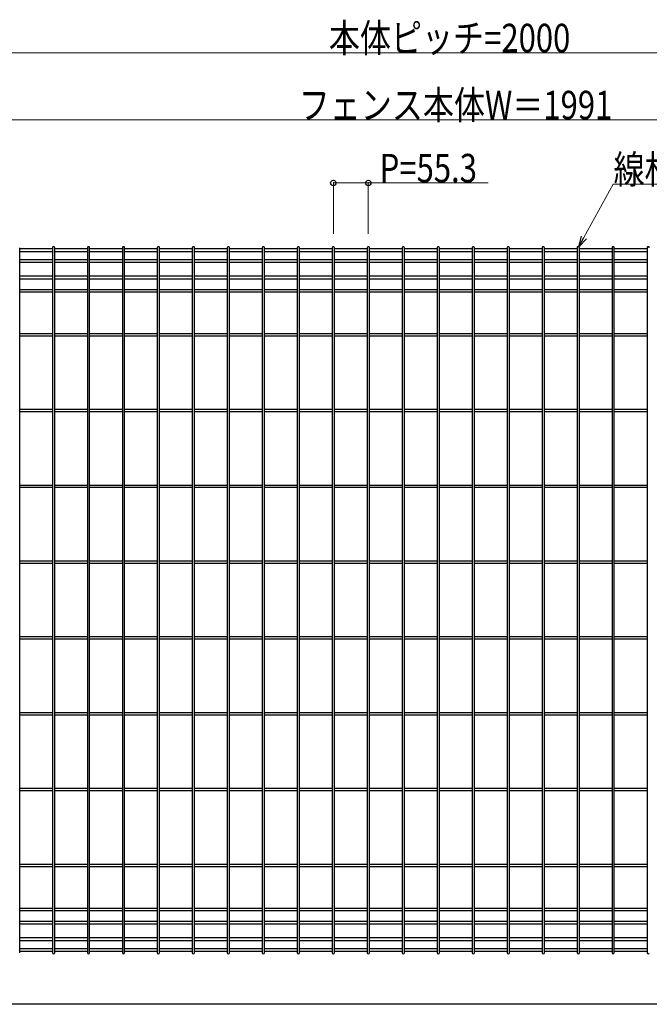
# Model space of a CAD drawing. Units: millimetres. Extents: x 250 to 8280, y 75 to 5795.
# Drawn here: x 2853 to 3849, y 1992 to 3550 of the extents above; entities that cross this region are included whole.
import ezdxf

# ---------------------------------------------------------------- set-up
doc = ezdxf.new("R2010")
doc.units = ezdxf.units.MM
doc.layers.add('YKK_A1', color=4, linetype='Continuous', lineweight=30)
doc.layers.add('YKK_D', color=6, linetype='Continuous', lineweight=13)
doc.styles.add('text-b', font='extslim2.shx', dxfattribs={"width": 0.8, "bigfont": 'extfont2.shx'})

msp = doc.modelspace()

# ---------------------------------------------------------------- linework, layer by layer
at = {"layer": 'YKK_A1', "linetype": 'Continuous'}
for p, q in [((2853.3, 2073.3), (2853.3, 3189.1)), ((2905, 3187.3), (2853.3, 3187.3)), ((2905, 3182.8), (2853.3, 3182.8)), ((2905, 3189.1), (2905, 2073.3)), ((2908.6, 2073.3), (2908.6, 3189.1)), ((2960.3, 3187.3), (2908.6, 3187.3)), ((2960.3, 3182.8), (2908.6, 3182.8)), ((2960.3, 3189.1), (2960.3, 2073.3)), ((2963.9, 2073.3), (2963.9, 3189.1)), ((3015.6, 3187.3), (2963.9, 3187.3)), ((3015.6, 3182.8), (2963.9, 3182.8)), ((3015.6, 3189.1), (3015.6, 2073.3)), ((3019.2, 2073.3), (3019.2, 3189.1)), ((3070.9, 3187.3), (3019.2, 3187.3)), ((3070.9, 3182.8), (3019.2, 3182.8)), ((3070.9, 3189.1), (3070.9, 2073.3)), ((3074.5, 2073.3), (3074.5, 3189.1)), ((3126.2, 3187.3), (3074.5, 3187.3)), ((3126.2, 3182.8), (3074.5, 3182.8)), ((3126.2, 3189.1), (3126.2, 2073.3)), ((3129.8, 2073.3), (3129.8, 3189.1)), ((3181.5, 3187.3), (3129.8, 3187.3)), ((3181.5, 3182.8), (3129.8, 3182.8)), ((3181.5, 3189.1), (3181.5, 2073.3)), ((3185.1, 2073.3), (3185.1, 3189.1)), ((3236.8, 3187.3), (3185.1, 3187.3)), ((3236.8, 3182.8), (3185.1, 3182.8)), ((3236.8, 3189.1), (3236.8, 2073.3)), ((3240.4, 2073.3), (3240.4, 3189.1)), ((3292.1, 3187.3), (3240.4, 3187.3)), ((3292.1, 3182.8), (3240.4, 3182.8)), ((3292.1, 3189.1), (3292.1, 2073.3)), ((3295.7, 2073.3), (3295.7, 3189.1)), ((3347.4, 3187.3), (3295.7, 3187.3)), ((3347.4, 3182.8), (3295.7, 3182.8)), ((3347.4, 3189.1), (3347.4, 2073.3)), ((3351, 2073.3), (3351, 3189.1)), ((3402.8, 3187.3), (3351, 3187.3)), ((3402.8, 3182.8), (3351, 3182.8)), ((3402.8, 3189.1), (3402.8, 2073.3)), ((3406.4, 2073.3), (3406.4, 3189.1)), ((3458.1, 3187.3), (3406.4, 3187.3)), ((3458.1, 3182.8), (3406.4, 3182.8)), ((3458.1, 3189.1), (3458.1, 2073.3)), ((3461.7, 2073.3), (3461.7, 3189.1)), ((3513.4, 3187.3), (3461.7, 3187.3)), ((3513.4, 3182.8), (3461.7, 3182.8)), ((3513.4, 3189.1), (3513.4, 2073.3)), ((3517, 2073.3), (3517, 3189.1)), ((3568.7, 3187.3), (3517, 3187.3)), ((3568.7, 3182.8), (3517, 3182.8)), ((3568.7, 3189.1), (3568.7, 2073.3)), ((3572.3, 2073.3), (3572.3, 3189.1)), ((3624, 3187.3), (3572.3, 3187.3)), ((3624, 3182.8), (3572.3, 3182.8)), ((3624, 3189.1), (3624, 2073.3)), ((3627.6, 2073.3), (3627.6, 3189.1)), ((3679.3, 3187.3), (3627.6, 3187.3)), ((3679.3, 3182.8), (3627.6, 3182.8)), ((3679.3, 3189.1), (3679.3, 2073.3)), ((3682.9, 2073.3), (3682.9, 3189.1)), ((3734.6, 3187.3), (3682.9, 3187.3)), ((3734.6, 3182.8), (3682.9, 3182.8)), ((3734.6, 3189.1), (3734.6, 2073.3)), ((3738.2, 2073.3), (3738.2, 3189.1)), ((3789.9, 3187.3), (3738.2, 3187.3)), ((3789.9, 3182.8), (3738.2, 3182.8)), ((3789.9, 3189.1), (3789.9, 2073.3)), ((3793.5, 2073.3), (3793.5, 3189.1)), ((3845.2, 3187.3), (3793.5, 3187.3)), ((3845.2, 3182.8), (3793.5, 3182.8)), ((3845.2, 3189.1), (3845.2, 2073.3)), ((2905, 3170.2), (2853.3, 3170.2)), ((2905, 3165.7), (2853.3, 3165.7)), ((2960.3, 3170.2), (2908.6, 3170.2)), ((2960.3, 3165.7), (2908.6, 3165.7)), ((3015.6, 3170.2), (2963.9, 3170.2)), ((3015.6, 3165.7), (2963.9, 3165.7)), ((3070.9, 3170.2), (3019.2, 3170.2)), ((3070.9, 3165.7), (3019.2, 3165.7)), ((3126.2, 3170.2), (3074.5, 3170.2)), ((3126.2, 3165.7), (3074.5, 3165.7)), ((3181.5, 3170.2), (3129.8, 3170.2)), ((3181.5, 3165.7), (3129.8, 3165.7)), ((3236.8, 3170.2), (3185.1, 3170.2)), ((3236.8, 3165.7), (3185.1, 3165.7)), ((3292.1, 3170.2), (3240.4, 3170.2)), ((3292.1, 3165.7), (3240.4, 3165.7)), ((3347.4, 3170.2), (3295.7, 3170.2)), ((3347.4, 3165.7), (3295.7, 3165.7)), ((3402.8, 3170.2), (3351, 3170.2)), ((3402.8, 3165.7), (3351, 3165.7)), ((3458.1, 3170.2), (3406.4, 3170.2)), ((3458.1, 3165.7), (3406.4, 3165.7)), ((3513.4, 3170.2), (3461.7, 3170.2)), ((3513.4, 3165.7), (3461.7, 3165.7)), ((3568.7, 3170.2), (3517, 3170.2)), ((3568.7, 3165.7), (3517, 3165.7)), ((3624, 3170.2), (3572.3, 3170.2)), ((3624, 3165.7), (3572.3, 3165.7)), ((3679.3, 3170.2), (3627.6, 3170.2)), ((3679.3, 3165.7), (3627.6, 3165.7)), ((3734.6, 3170.2), (3682.9, 3170.2)), ((3734.6, 3165.7), (3682.9, 3165.7)), ((3789.9, 3170.2), (3738.2, 3170.2)), ((3789.9, 3165.7), (3738.2, 3165.7)), ((3845.2, 3170.2), (3793.5, 3170.2)), ((3845.2, 3165.7), (3793.5, 3165.7)), ((2905, 3144.1), (2853.3, 3144.1)), ((2905, 3139.6), (2853.3, 3139.6)), ((2960.3, 3144.1), (2908.6, 3144.1)), ((2960.3, 3139.6), (2908.6, 3139.6)), ((3015.6, 3144.1), (2963.9, 3144.1)), ((3015.6, 3139.6), (2963.9, 3139.6)), ((3070.9, 3144.1), (3019.2, 3144.1)), ((3070.9, 3139.6), (3019.2, 3139.6)), ((3126.2, 3144.1), (3074.5, 3144.1)), ((3126.2, 3139.6), (3074.5, 3139.6)), ((3181.5, 3144.1), (3129.8, 3144.1)), ((3181.5, 3139.6), (3129.8, 3139.6)), ((3236.8, 3144.1), (3185.1, 3144.1)), ((3236.8, 3139.6), (3185.1, 3139.6)), ((3292.1, 3144.1), (3240.4, 3144.1)), ((3292.1, 3139.6), (3240.4, 3139.6)), ((3347.4, 3144.1), (3295.7, 3144.1)), ((3347.4, 3139.6), (3295.7, 3139.6)), ((3402.8, 3144.1), (3351, 3144.1)), ((3402.8, 3139.6), (3351, 3139.6)), ((3458.1, 3144.1), (3406.4, 3144.1)), ((3458.1, 3139.6), (3406.4, 3139.6)), ((3513.4, 3144.1), (3461.7, 3144.1)), ((3513.4, 3139.6), (3461.7, 3139.6)), ((3568.7, 3144.1), (3517, 3144.1)), ((3568.7, 3139.6), (3517, 3139.6)), ((3624, 3144.1), (3572.3, 3144.1)), ((3624, 3139.6), (3572.3, 3139.6)), ((3679.3, 3144.1), (3627.6, 3144.1)), ((3679.3, 3139.6), (3627.6, 3139.6)), ((3734.6, 3144.1), (3682.9, 3144.1)), ((3734.6, 3139.6), (3682.9, 3139.6)), ((3789.9, 3144.1), (3738.2, 3144.1)), ((3789.9, 3139.6), (3738.2, 3139.6)), ((3845.2, 3144.1), (3793.5, 3144.1)), ((3845.2, 3139.6), (3793.5, 3139.6)), ((2905, 3122.6), (2853.3, 3122.6)), ((2905, 3119), (2853.3, 3119)), ((2960.3, 3122.6), (2908.6, 3122.6)), ((2960.3, 3119), (2908.6, 3119)), ((3015.6, 3122.6), (2963.9, 3122.6)), ((3015.6, 3119), (2963.9, 3119)), ((3070.9, 3122.6), (3019.2, 3122.6)), ((3070.9, 3119), (3019.2, 3119)), ((3126.2, 3122.6), (3074.5, 3122.6)), ((3126.2, 3119), (3074.5, 3119)), ((3181.5, 3122.6), (3129.8, 3122.6)), ((3181.5, 3119), (3129.8, 3119)), ((3236.8, 3122.6), (3185.1, 3122.6)), ((3236.8, 3119), (3185.1, 3119)), ((3292.1, 3122.6), (3240.4, 3122.6)), ((3292.1, 3119), (3240.4, 3119)), ((3347.4, 3122.6), (3295.7, 3122.6)), ((3347.4, 3119), (3295.7, 3119)), ((3402.8, 3122.6), (3351, 3122.6)), ((3402.8, 3119), (3351, 3119)), ((3458.1, 3122.6), (3406.4, 3122.6)), ((3458.1, 3119), (3406.4, 3119)), ((3513.4, 3122.6), (3461.7, 3122.6)), ((3513.4, 3119), (3461.7, 3119)), ((3568.7, 3122.6), (3517, 3122.6)), ((3568.7, 3119), (3517, 3119)), ((3624, 3122.6), (3572.3, 3122.6)), ((3624, 3119), (3572.3, 3119)), ((3679.3, 3122.6), (3627.6, 3122.6)), ((3679.3, 3119), (3627.6, 3119)), ((3734.6, 3122.6), (3682.9, 3122.6)), ((3734.6, 3119), (3682.9, 3119)), ((3789.9, 3122.6), (3738.2, 3122.6)), ((3789.9, 3119), (3738.2, 3119)), ((3845.2, 3122.6), (3793.5, 3122.6)), ((3845.2, 3119), (3793.5, 3119)), ((2905, 3053), (2853.3, 3053)), ((2905, 3049.4), (2853.3, 3049.4)), ((2960.3, 3053), (2908.6, 3053)), ((2960.3, 3049.4), (2908.6, 3049.4)), ((3015.6, 3053), (2963.9, 3053)), ((3015.6, 3049.4), (2963.9, 3049.4)), ((3070.9, 3053), (3019.2, 3053)), ((3070.9, 3049.4), (3019.2, 3049.4)), ((3126.2, 3053), (3074.5, 3053)), ((3126.2, 3049.4), (3074.5, 3049.4)), ((3181.5, 3053), (3129.8, 3053)), ((3181.5, 3049.4), (3129.8, 3049.4)), ((3236.8, 3053), (3185.1, 3053)), ((3236.8, 3049.4), (3185.1, 3049.4)), ((3292.1, 3053), (3240.4, 3053)), ((3292.1, 3049.4), (3240.4, 3049.4)), ((3347.4, 3053), (3295.7, 3053)), ((3347.4, 3049.4), (3295.7, 3049.4)), ((3402.8, 3053), (3351, 3053)), ((3402.8, 3049.4), (3351, 3049.4)), ((3458.1, 3053), (3406.4, 3053)), ((3458.1, 3049.4), (3406.4, 3049.4)), ((3513.4, 3053), (3461.7, 3053)), ((3513.4, 3049.4), (3461.7, 3049.4)), ((3568.7, 3053), (3517, 3053)), ((3568.7, 3049.4), (3517, 3049.4)), ((3624, 3053), (3572.3, 3053)), ((3624, 3049.4), (3572.3, 3049.4)), ((3679.3, 3053), (3627.6, 3053)), ((3679.3, 3049.4), (3627.6, 3049.4)), ((3734.6, 3053), (3682.9, 3053)), ((3734.6, 3049.4), (3682.9, 3049.4)), ((3789.9, 3053), (3738.2, 3053)), ((3789.9, 3049.4), (3738.2, 3049.4)), ((3845.2, 3053), (3793.5, 3053)), ((3845.2, 3049.4), (3793.5, 3049.4)), ((2905, 2933), (2853.3, 2933)), ((2960.3, 2933), (2908.6, 2933)), ((3015.6, 2933), (2963.9, 2933)), ((3070.9, 2933), (3019.2, 2933)), ((3126.2, 2933), (3074.5, 2933)), ((3181.5, 2933), (3129.8, 2933)), ((3236.8, 2933), (3185.1, 2933)), ((3292.1, 2933), (3240.4, 2933)), ((3347.4, 2933), (3295.7, 2933)), ((3402.8, 2933), (3351, 2933)), ((3458.1, 2933), (3406.4, 2933)), ((3513.4, 2933), (3461.7, 2933)), ((3568.7, 2933), (3517, 2933)), ((3624, 2933), (3572.3, 2933)), ((3679.3, 2933), (3627.6, 2933)), ((3734.6, 2933), (3682.9, 2933)), ((3789.9, 2933), (3738.2, 2933)), ((3845.2, 2933), (3793.5, 2933)), ((2905, 2929.4), (2853.3, 2929.4)), ((2960.3, 2929.4), (2908.6, 2929.4)), ((3015.6, 2929.4), (2963.9, 2929.4)), ((3070.9, 2929.4), (3019.2, 2929.4)), ((3126.2, 2929.4), (3074.5, 2929.4)), ((3181.5, 2929.4), (3129.8, 2929.4)), ((3236.8, 2929.4), (3185.1, 2929.4)), ((3292.1, 2929.4), (3240.4, 2929.4)), ((3347.4, 2929.4), (3295.7, 2929.4)), ((3402.8, 2929.4), (3351, 2929.4)), ((3458.1, 2929.4), (3406.4, 2929.4)), ((3513.4, 2929.4), (3461.7, 2929.4)), ((3568.7, 2929.4), (3517, 2929.4)), ((3624, 2929.4), (3572.3, 2929.4)), ((3679.3, 2929.4), (3627.6, 2929.4)), ((3734.6, 2929.4), (3682.9, 2929.4)), ((3789.9, 2929.4), (3738.2, 2929.4)), ((3845.2, 2929.4), (3793.5, 2929.4)), ((2905, 2813), (2853.3, 2813)), ((2905, 2809.4), (2853.3, 2809.4)), ((2960.3, 2813), (2908.6, 2813)), ((2960.3, 2809.4), (2908.6, 2809.4)), ((3015.6, 2813), (2963.9, 2813)), ((3015.6, 2809.4), (2963.9, 2809.4)), ((3070.9, 2813), (3019.2, 2813)), ((3070.9, 2809.4), (3019.2, 2809.4)), ((3126.2, 2813), (3074.5, 2813)), ((3126.2, 2809.4), (3074.5, 2809.4)), ((3181.5, 2813), (3129.8, 2813)), ((3181.5, 2809.4), (3129.8, 2809.4)), ((3236.8, 2813), (3185.1, 2813)), ((3236.8, 2809.4), (3185.1, 2809.4)), ((3292.1, 2813), (3240.4, 2813)), ((3292.1, 2809.4), (3240.4, 2809.4)), ((3347.4, 2813), (3295.7, 2813)), ((3347.4, 2809.4), (3295.7, 2809.4)), ((3402.8, 2813), (3351, 2813)), ((3402.8, 2809.4), (3351, 2809.4)), ((3458.1, 2813), (3406.4, 2813)), ((3458.1, 2809.4), (3406.4, 2809.4)), ((3513.4, 2813), (3461.7, 2813)), ((3513.4, 2809.4), (3461.7, 2809.4)), ((3568.7, 2813), (3517, 2813)), ((3568.7, 2809.4), (3517, 2809.4)), ((3624, 2813), (3572.3, 2813)), ((3624, 2809.4), (3572.3, 2809.4)), ((3679.3, 2813), (3627.6, 2813)), ((3679.3, 2809.4), (3627.6, 2809.4)), ((3734.6, 2813), (3682.9, 2813)), ((3734.6, 2809.4), (3682.9, 2809.4)), ((3789.9, 2813), (3738.2, 2813)), ((3789.9, 2809.4), (3738.2, 2809.4)), ((3845.2, 2813), (3793.5, 2813)), ((3845.2, 2809.4), (3793.5, 2809.4)), ((2905, 2693), (2853.3, 2693)), ((2905, 2689.4), (2853.3, 2689.4)), ((2960.3, 2693), (2908.6, 2693)), ((2960.3, 2689.4), (2908.6, 2689.4)), ((3015.6, 2693), (2963.9, 2693)), ((3015.6, 2689.4), (2963.9, 2689.4)), ((3070.9, 2693), (3019.2, 2693)), ((3070.9, 2689.4), (3019.2, 2689.4)), ((3126.2, 2693), (3074.5, 2693)), ((3126.2, 2689.4), (3074.5, 2689.4)), ((3181.5, 2693), (3129.8, 2693)), ((3181.5, 2689.4), (3129.8, 2689.4)), ((3236.8, 2693), (3185.1, 2693)), ((3236.8, 2689.4), (3185.1, 2689.4)), ((3292.1, 2693), (3240.4, 2693)), ((3292.1, 2689.4), (3240.4, 2689.4)), ((3347.4, 2693), (3295.7, 2693)), ((3347.4, 2689.4), (3295.7, 2689.4)), ((3402.8, 2693), (3351, 2693)), ((3402.8, 2689.4), (3351, 2689.4)), ((3458.1, 2693), (3406.4, 2693)), ((3458.1, 2689.4), (3406.4, 2689.4)), ((3513.4, 2693), (3461.7, 2693)), ((3513.4, 2689.4), (3461.7, 2689.4)), ((3568.7, 2693), (3517, 2693)), ((3568.7, 2689.4), (3517, 2689.4)), ((3624, 2693), (3572.3, 2693)), ((3624, 2689.4), (3572.3, 2689.4)), ((3679.3, 2693), (3627.6, 2693)), ((3679.3, 2689.4), (3627.6, 2689.4)), ((3734.6, 2693), (3682.9, 2693)), ((3734.6, 2689.4), (3682.9, 2689.4)), ((3789.9, 2693), (3738.2, 2693)), ((3789.9, 2689.4), (3738.2, 2689.4)), ((3845.2, 2693), (3793.5, 2693)), ((3845.2, 2689.4), (3793.5, 2689.4)), ((2905, 2573), (2853.3, 2573)), ((2960.3, 2573), (2908.6, 2573)), ((3015.6, 2573), (2963.9, 2573)), ((3070.9, 2573), (3019.2, 2573)), ((3126.2, 2573), (3074.5, 2573)), ((3181.5, 2573), (3129.8, 2573)), ((3236.8, 2573), (3185.1, 2573)), ((3292.1, 2573), (3240.4, 2573)), ((3347.4, 2573), (3295.7, 2573)), ((3402.8, 2573), (3351, 2573)), ((3458.1, 2573), (3406.4, 2573)), ((3513.4, 2573), (3461.7, 2573)), ((3568.7, 2573), (3517, 2573)), ((3624, 2573), (3572.3, 2573)), ((3679.3, 2573), (3627.6, 2573)), ((3734.6, 2573), (3682.9, 2573)), ((3789.9, 2573), (3738.2, 2573)), ((3845.2, 2573), (3793.5, 2573)), ((2905, 2569.4), (2853.3, 2569.4)), ((2960.3, 2569.4), (2908.6, 2569.4)), ((3015.6, 2569.4), (2963.9, 2569.4)), ((3070.9, 2569.4), (3019.2, 2569.4)), ((3126.2, 2569.4), (3074.5, 2569.4)), ((3181.5, 2569.4), (3129.8, 2569.4)), ((3236.8, 2569.4), (3185.1, 2569.4)), ((3292.1, 2569.4), (3240.4, 2569.4)), ((3347.4, 2569.4), (3295.7, 2569.4)), ((3402.8, 2569.4), (3351, 2569.4)), ((3458.1, 2569.4), (3406.4, 2569.4)), ((3513.4, 2569.4), (3461.7, 2569.4)), ((3568.7, 2569.4), (3517, 2569.4)), ((3624, 2569.4), (3572.3, 2569.4)), ((3679.3, 2569.4), (3627.6, 2569.4)), ((3734.6, 2569.4), (3682.9, 2569.4)), ((3789.9, 2569.4), (3738.2, 2569.4)), ((3845.2, 2569.4), (3793.5, 2569.4)), ((2905, 2453), (2853.3, 2453)), ((2905, 2449.4), (2853.3, 2449.4)), ((2960.3, 2453), (2908.6, 2453)), ((2960.3, 2449.4), (2908.6, 2449.4)), ((3015.6, 2453), (2963.9, 2453)), ((3015.6, 2449.4), (2963.9, 2449.4)), ((3070.9, 2453), (3019.2, 2453)), ((3070.9, 2449.4), (3019.2, 2449.4)), ((3126.2, 2453), (3074.5, 2453)), ((3126.2, 2449.4), (3074.5, 2449.4)), ((3181.5, 2453), (3129.8, 2453)), ((3181.5, 2449.4), (3129.8, 2449.4)), ((3236.8, 2453), (3185.1, 2453)), ((3236.8, 2449.4), (3185.1, 2449.4)), ((3292.1, 2453), (3240.4, 2453)), ((3292.1, 2449.4), (3240.4, 2449.4)), ((3347.4, 2453), (3295.7, 2453)), ((3347.4, 2449.4), (3295.7, 2449.4)), ((3402.8, 2453), (3351, 2453)), ((3402.8, 2449.4), (3351, 2449.4)), ((3458.1, 2453), (3406.4, 2453)), ((3458.1, 2449.4), (3406.4, 2449.4)), ((3513.4, 2453), (3461.7, 2453)), ((3513.4, 2449.4), (3461.7, 2449.4)), ((3568.7, 2453), (3517, 2453)), ((3568.7, 2449.4), (3517, 2449.4)), ((3624, 2453), (3572.3, 2453)), ((3624, 2449.4), (3572.3, 2449.4)), ((3679.3, 2453), (3627.6, 2453)), ((3679.3, 2449.4), (3627.6, 2449.4)), ((3734.6, 2453), (3682.9, 2453)), ((3734.6, 2449.4), (3682.9, 2449.4)), ((3789.9, 2453), (3738.2, 2453)), ((3789.9, 2449.4), (3738.2, 2449.4)), ((3845.2, 2453), (3793.5, 2453)), ((3845.2, 2449.4), (3793.5, 2449.4)), ((2905, 2333), (2853.3, 2333)), ((2905, 2329.4), (2853.3, 2329.4)), ((2960.3, 2333), (2908.6, 2333)), ((2960.3, 2329.4), (2908.6, 2329.4)), ((3015.6, 2333), (2963.9, 2333)), ((3015.6, 2329.4), (2963.9, 2329.4)), ((3070.9, 2333), (3019.2, 2333)), ((3070.9, 2329.4), (3019.2, 2329.4)), ((3126.2, 2333), (3074.5, 2333)), ((3126.2, 2329.4), (3074.5, 2329.4)), ((3181.5, 2333), (3129.8, 2333)), ((3181.5, 2329.4), (3129.8, 2329.4)), ((3236.8, 2333), (3185.1, 2333)), ((3236.8, 2329.4), (3185.1, 2329.4)), ((3292.1, 2333), (3240.4, 2333)), ((3292.1, 2329.4), (3240.4, 2329.4)), ((3347.4, 2333), (3295.7, 2333)), ((3347.4, 2329.4), (3295.7, 2329.4)), ((3402.8, 2333), (3351, 2333)), ((3402.8, 2329.4), (3351, 2329.4)), ((3458.1, 2333), (3406.4, 2333)), ((3458.1, 2329.4), (3406.4, 2329.4)), ((3513.4, 2333), (3461.7, 2333)), ((3513.4, 2329.4), (3461.7, 2329.4)), ((3568.7, 2333), (3517, 2333)), ((3568.7, 2329.4), (3517, 2329.4)), ((3624, 2333), (3572.3, 2333)), ((3624, 2329.4), (3572.3, 2329.4)), ((3679.3, 2333), (3627.6, 2333)), ((3679.3, 2329.4), (3627.6, 2329.4)), ((3734.6, 2333), (3682.9, 2333)), ((3734.6, 2329.4), (3682.9, 2329.4)), ((3789.9, 2333), (3738.2, 2333)), ((3789.9, 2329.4), (3738.2, 2329.4)), ((3845.2, 2333), (3793.5, 2333)), ((3845.2, 2329.4), (3793.5, 2329.4)), ((2905, 2213), (2853.3, 2213)), ((2905, 2209.4), (2853.3, 2209.4)), ((2960.3, 2213), (2908.6, 2213)), ((2960.3, 2209.4), (2908.6, 2209.4)), ((3015.6, 2213), (2963.9, 2213)), ((3015.6, 2209.4), (2963.9, 2209.4)), ((3070.9, 2213), (3019.2, 2213)), ((3070.9, 2209.4), (3019.2, 2209.4)), ((3126.2, 2213), (3074.5, 2213)), ((3126.2, 2209.4), (3074.5, 2209.4)), ((3181.5, 2213), (3129.8, 2213)), ((3181.5, 2209.4), (3129.8, 2209.4)), ((3236.8, 2213), (3185.1, 2213)), ((3236.8, 2209.4), (3185.1, 2209.4)), ((3292.1, 2213), (3240.4, 2213)), ((3292.1, 2209.4), (3240.4, 2209.4)), ((3347.4, 2213), (3295.7, 2213)), ((3347.4, 2209.4), (3295.7, 2209.4)), ((3402.8, 2213), (3351, 2213)), ((3402.8, 2209.4), (3351, 2209.4)), ((3458.1, 2213), (3406.4, 2213)), ((3458.1, 2209.4), (3406.4, 2209.4)), ((3513.4, 2213), (3461.7, 2213)), ((3513.4, 2209.4), (3461.7, 2209.4)), ((3568.7, 2213), (3517, 2213)), ((3568.7, 2209.4), (3517, 2209.4)), ((3624, 2213), (3572.3, 2213)), ((3624, 2209.4), (3572.3, 2209.4)), ((3679.3, 2213), (3627.6, 2213)), ((3679.3, 2209.4), (3627.6, 2209.4)), ((3734.6, 2213), (3682.9, 2213)), ((3734.6, 2209.4), (3682.9, 2209.4)), ((3789.9, 2213), (3738.2, 2213)), ((3789.9, 2209.4), (3738.2, 2209.4)), ((3845.2, 2213), (3793.5, 2213)), ((3845.2, 2209.4), (3793.5, 2209.4)), ((2905, 2143.4), (2853.3, 2143.4)), ((2905, 2139.8), (2853.3, 2139.8)), ((2960.3, 2143.4), (2908.6, 2143.4)), ((2960.3, 2139.8), (2908.6, 2139.8)), ((3015.6, 2143.4), (2963.9, 2143.4)), ((3015.6, 2139.8), (2963.9, 2139.8)), ((3070.9, 2143.4), (3019.2, 2143.4)), ((3070.9, 2139.8), (3019.2, 2139.8)), ((3126.2, 2143.4), (3074.5, 2143.4)), ((3126.2, 2139.8), (3074.5, 2139.8)), ((3181.5, 2143.4), (3129.8, 2143.4)), ((3181.5, 2139.8), (3129.8, 2139.8)), ((3236.8, 2143.4), (3185.1, 2143.4)), ((3236.8, 2139.8), (3185.1, 2139.8)), ((3292.1, 2143.4), (3240.4, 2143.4)), ((3292.1, 2139.8), (3240.4, 2139.8)), ((3347.4, 2143.4), (3295.7, 2143.4)), ((3347.4, 2139.8), (3295.7, 2139.8)), ((3402.8, 2143.4), (3351, 2143.4)), ((3402.8, 2139.8), (3351, 2139.8)), ((3458.1, 2143.4), (3406.4, 2143.4)), ((3458.1, 2139.8), (3406.4, 2139.8)), ((3513.4, 2143.4), (3461.7, 2143.4)), ((3513.4, 2139.8), (3461.7, 2139.8)), ((3568.7, 2143.4), (3517, 2143.4)), ((3568.7, 2139.8), (3517, 2139.8)), ((3624, 2143.4), (3572.3, 2143.4)), ((3624, 2139.8), (3572.3, 2139.8)), ((3679.3, 2143.4), (3627.6, 2143.4)), ((3679.3, 2139.8), (3627.6, 2139.8)), ((3734.6, 2143.4), (3682.9, 2143.4)), ((3734.6, 2139.8), (3682.9, 2139.8)), ((3789.9, 2143.4), (3738.2, 2143.4)), ((3789.9, 2139.8), (3738.2, 2139.8)), ((3845.2, 2143.4), (3793.5, 2143.4)), ((3845.2, 2139.8), (3793.5, 2139.8)), ((2905, 2122.9), (2853.3, 2122.9)), ((2960.3, 2122.9), (2908.6, 2122.9)), ((3015.6, 2122.9), (2963.9, 2122.9)), ((3070.9, 2122.9), (3019.2, 2122.9)), ((3126.2, 2122.9), (3074.5, 2122.9)), ((3181.5, 2122.9), (3129.8, 2122.9)), ((3236.8, 2122.9), (3185.1, 2122.9)), ((3292.1, 2122.9), (3240.4, 2122.9)), ((3347.4, 2122.9), (3295.7, 2122.9)), ((3402.8, 2122.9), (3351, 2122.9)), ((3458.1, 2122.9), (3406.4, 2122.9)), ((3513.4, 2122.9), (3461.7, 2122.9)), ((3568.7, 2122.9), (3517, 2122.9)), ((3624, 2122.9), (3572.3, 2122.9)), ((3679.3, 2122.9), (3627.6, 2122.9)), ((3734.6, 2122.9), (3682.9, 2122.9)), ((3789.9, 2122.9), (3738.2, 2122.9)), ((3845.2, 2122.9), (3793.5, 2122.9)), ((2905, 2118.4), (2853.3, 2118.4)), ((2960.3, 2118.4), (2908.6, 2118.4)), ((3015.6, 2118.4), (2963.9, 2118.4)), ((3070.9, 2118.4), (3019.2, 2118.4)), ((3126.2, 2118.4), (3074.5, 2118.4)), ((3181.5, 2118.4), (3129.8, 2118.4)), ((3236.8, 2118.4), (3185.1, 2118.4)), ((3292.1, 2118.4), (3240.4, 2118.4)), ((3347.4, 2118.4), (3295.7, 2118.4)), ((3402.8, 2118.4), (3351, 2118.4)), ((3458.1, 2118.4), (3406.4, 2118.4)), ((3513.4, 2118.4), (3461.7, 2118.4)), ((3568.7, 2118.4), (3517, 2118.4)), ((3624, 2118.4), (3572.3, 2118.4)), ((3679.3, 2118.4), (3627.6, 2118.4)), ((3734.6, 2118.4), (3682.9, 2118.4)), ((3789.9, 2118.4), (3738.2, 2118.4)), ((3845.2, 2118.4), (3793.5, 2118.4)), ((2905, 2096.8), (2853.3, 2096.8)), ((2905, 2092.3), (2853.3, 2092.3)), ((2960.3, 2096.8), (2908.6, 2096.8)), ((2960.3, 2092.3), (2908.6, 2092.3)), ((3015.6, 2096.8), (2963.9, 2096.8)), ((3015.6, 2092.3), (2963.9, 2092.3)), ((3070.9, 2096.8), (3019.2, 2096.8)), ((3070.9, 2092.3), (3019.2, 2092.3)), ((3126.2, 2096.8), (3074.5, 2096.8)), ((3126.2, 2092.3), (3074.5, 2092.3)), ((3181.5, 2096.8), (3129.8, 2096.8)), ((3181.5, 2092.3), (3129.8, 2092.3)), ((3236.8, 2096.8), (3185.1, 2096.8)), ((3236.8, 2092.3), (3185.1, 2092.3)), ((3292.1, 2096.8), (3240.4, 2096.8)), ((3292.1, 2092.3), (3240.4, 2092.3)), ((3347.4, 2096.8), (3295.7, 2096.8)), ((3347.4, 2092.3), (3295.7, 2092.3)), ((3402.8, 2096.8), (3351, 2096.8)), ((3402.8, 2092.3), (3351, 2092.3)), ((3458.1, 2096.8), (3406.4, 2096.8)), ((3458.1, 2092.3), (3406.4, 2092.3)), ((3513.4, 2096.8), (3461.7, 2096.8)), ((3513.4, 2092.3), (3461.7, 2092.3)), ((3568.7, 2096.8), (3517, 2096.8)), ((3568.7, 2092.3), (3517, 2092.3)), ((3624, 2096.8), (3572.3, 2096.8)), ((3624, 2092.3), (3572.3, 2092.3)), ((3679.3, 2096.8), (3627.6, 2096.8)), ((3679.3, 2092.3), (3627.6, 2092.3)), ((3734.6, 2096.8), (3682.9, 2096.8)), ((3734.6, 2092.3), (3682.9, 2092.3)), ((3789.9, 2096.8), (3738.2, 2096.8)), ((3789.9, 2092.3), (3738.2, 2092.3)), ((3845.2, 2096.8), (3793.5, 2096.8)), ((3845.2, 2092.3), (3793.5, 2092.3)), ((2905, 2079.6), (2853.3, 2079.6)), ((2905, 2075.1), (2853.3, 2075.1)), ((2960.3, 2079.6), (2908.6, 2079.6)), ((2960.3, 2075.1), (2908.6, 2075.1)), ((3015.6, 2079.6), (2963.9, 2079.6)), ((3015.6, 2075.1), (2963.9, 2075.1)), ((3070.9, 2079.6), (3019.2, 2079.6)), ((3070.9, 2075.1), (3019.2, 2075.1)), ((3126.2, 2079.6), (3074.5, 2079.6)), ((3126.2, 2075.1), (3074.5, 2075.1)), ((3181.5, 2079.6), (3129.8, 2079.6)), ((3181.5, 2075.1), (3129.8, 2075.1)), ((3236.8, 2079.6), (3185.1, 2079.6)), ((3236.8, 2075.1), (3185.1, 2075.1)), ((3292.1, 2079.6), (3240.4, 2079.6)), ((3292.1, 2075.1), (3240.4, 2075.1)), ((3347.4, 2079.6), (3295.7, 2079.6)), ((3347.4, 2075.1), (3295.7, 2075.1)), ((3402.8, 2079.6), (3351, 2079.6)), ((3402.8, 2075.1), (3351, 2075.1)), ((3458.1, 2079.6), (3406.4, 2079.6)), ((3458.1, 2075.1), (3406.4, 2075.1)), ((3513.4, 2079.6), (3461.7, 2079.6)), ((3513.4, 2075.1), (3461.7, 2075.1)), ((3568.7, 2079.6), (3517, 2079.6)), ((3568.7, 2075.1), (3517, 2075.1)), ((3624, 2079.6), (3572.3, 2079.6)), ((3624, 2075.1), (3572.3, 2075.1)), ((3679.3, 2079.6), (3627.6, 2079.6)), ((3679.3, 2075.1), (3627.6, 2075.1)), ((3734.6, 2079.6), (3682.9, 2079.6)), ((3734.6, 2075.1), (3682.9, 2075.1)), ((3789.9, 2079.6), (3738.2, 2079.6)), ((3789.9, 2075.1), (3738.2, 2075.1)), ((3845.2, 2079.6), (3793.5, 2079.6)), ((3845.2, 2075.1), (3793.5, 2075.1)), ((4590.1, 1991.6), (2615.1, 1991.6)), ((4590.1, 1991.6), (2615.1, 1991.6))]:
    msp.add_line(p, q, dxfattribs=at)
for centre, start_param, end_param in [((2906.8, 3189.1), 6.283185, 9.424778), ((2962.1, 3189.1), 6.283185, 9.424778), ((3017.4, 3189.1), 6.283185, 9.424778), ((3072.7, 3189.1), 6.283185, 9.424778), ((3128, 3189.1), 6.283185, 9.424778), ((3183.3, 3189.1), 6.283185, 9.424778), ((3238.6, 3189.1), 6.283185, 9.424778), ((3293.9, 3189.1), 6.283185, 9.424778), ((3349.2, 3189.1), 6.283185, 9.424778), ((3404.6, 3189.1), 6.283185, 9.424778), ((3459.9, 3189.1), 6.283185, 9.424778), ((3515.2, 3189.1), 6.283185, 9.424778), ((3570.5, 3189.1), 6.283185, 9.424778), ((3625.8, 3189.1), 6.283185, 9.424778), ((3681.1, 3189.1), 6.283185, 9.424778), ((3736.4, 3189.1), 6.283185, 9.424778), ((3791.7, 3189.1), 6.283185, 9.424778), ((3847, 3189.1), 6.283185, 9.424778), ((2906.8, 2073.3), 3.141593, 6.283185), ((2962.1, 2073.3), 3.141593, 6.283185), ((3017.4, 2073.3), 3.141593, 6.283185), ((3072.7, 2073.3), 3.141593, 6.283185), ((3128, 2073.3), 3.141593, 6.283185), ((3183.3, 2073.3), 3.141593, 6.283185), ((3238.6, 2073.3), 3.141593, 6.283185), ((3293.9, 2073.3), 3.141593, 6.283185), ((3349.2, 2073.3), 3.141593, 6.283185), ((3404.6, 2073.3), 3.141593, 6.283185), ((3459.9, 2073.3), 3.141593, 6.283185), ((3515.2, 2073.3), 3.141593, 6.283185), ((3570.5, 2073.3), 3.141593, 6.283185), ((3625.8, 2073.3), 3.141593, 6.283185), ((3681.1, 2073.3), 3.141593, 6.283185), ((3736.4, 2073.3), 3.141593, 6.283185), ((3791.7, 2073.3), 3.141593, 6.283185), ((3847, 2073.3), 3.141593, 6.283185)]:
    msp.add_ellipse(centre, major_axis=(1.8, 0), ratio=0.950449, start_param=start_param, end_param=end_param, dxfattribs=at)
at = {"layer": 'YKK_D'}
for p, q in [((2519.7, 3497.6), (4519.7, 3497.6)), ((2554.7, 3391.7), (4475.7, 3391.7)), ((3349.2, 3211.2), (3349.2, 3292.7)), ((3349.2, 3291.7), (3404.5, 3291.7)), ((3404.5, 3211.2), (3404.5, 3292.7)), ((3404.5, 3291.7), (3593.9, 3291.7)), ((3791.5, 3289.9), (3745.4, 3205.6)), ((4481.1, 3289.9), (3791.5, 3289.9))]:
    msp.add_line(p, q, dxfattribs=at)
at = {"layer": 'YKK_D', "linetype": 'ByBlock', "lineweight": -2}
for p, q in [((3737.3, 3190.6), (3741.4, 3207.7)), ((3737.3, 3190.6), (3745.4, 3205.6)), ((3749.4, 3203.4), (3737.3, 3190.6))]:
    msp.add_line(p, q, dxfattribs=at)
for centre in [(3349.2, 3291.7), (3404.5, 3291.7)]:
    msp.add_circle(centre, 4.25, dxfattribs=at)

# ---------------------------------------------------------------- texts
at = {"layer": 'YKK_D', "style": 'text-b', "width": 0.8}
for s, p in [('本体ピッチ=2000', (3342.1, 3498.6)), ('フェンス本体W＝1991', (3294.4, 3392.5)), ('P=55.3', (3422.5, 3292.7)), ('線材芯径∅3.6(上下各3本φ4.5）', (3792.3, 3290.7))]:
    msp.add_text(s, height=45, dxfattribs=at).set_placement(p)

doc.saveas('drawing.dxf')
